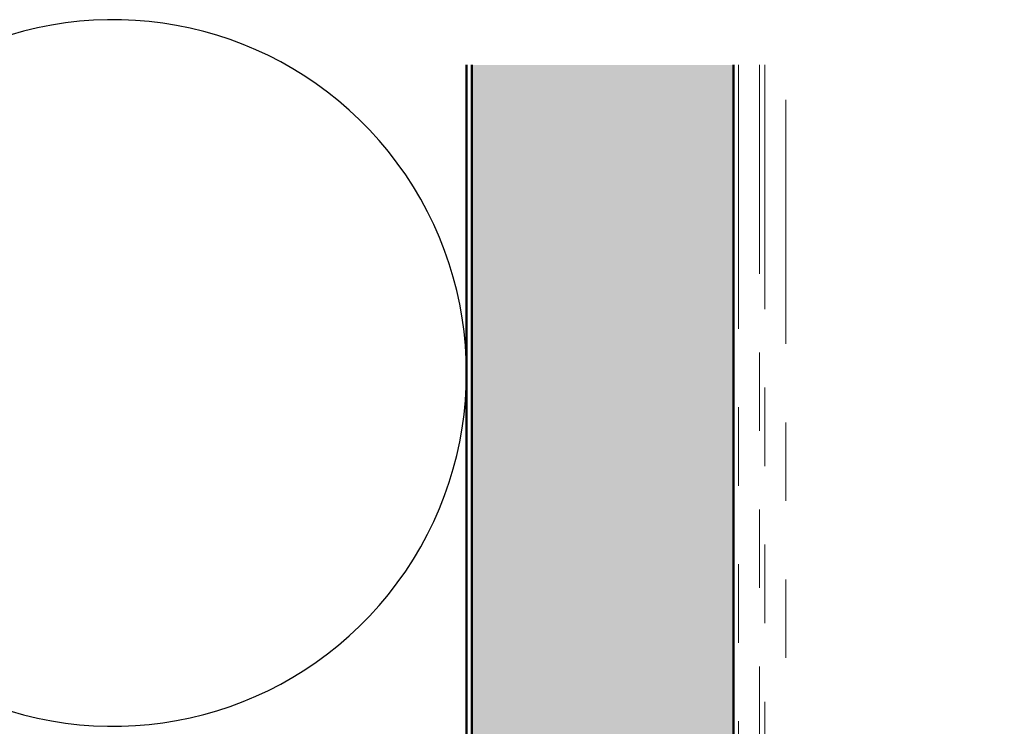
# Model space of a CAD drawing. Units: inches. Extents: x 0.6 to 33.4, y 0.6 to 21.4.
# Drawn here: x 4.8 to 6.1, y 17.5 to 18.4 of the extents above; entities that cross this region are included whole.
import ezdxf

# ---------------------------------------------------------------- set-up
doc = ezdxf.new("R2010")
doc.units = ezdxf.units.IN
doc.header["$LTSCALE"] = 2
doc.header["$MEASUREMENT"] = 0
doc.linetypes.add('DOUBLE_DASH_CHAIN', pattern=[1.2403, 0.6614, -0.0827, 0.1654, -0.0827, 0.1654, -0.0827])
for name, color, linetype, lineweight in [('Hatch (ANSI)', 7, 'Continuous', 18), ('Sketch Geometry (ANSI)', 7, 'Continuous', 25), ('Symbol (ANSI)', 7, 'Continuous', 25), ('Visible (ANSI)', 7, 'Continuous', 50)]:
    doc.layers.add(name, color=color, linetype=linetype, lineweight=lineweight)
doc.styles.add('Note Text (ANSI)', font='tahoma.ttf')
doc.dimstyles.new('Default (ANSI)$7', dxfattribs={"dimscale": 2, "dimtxt": 0.12, "dimasz": 0.098425, "dimexe": 0.125, "dimexo": 0.0625, "dimgap": 0.031496, "dimtad": 0, "dimtih": 1, "dimtoh": 1, "dimrnd": 1e-08, "dimzin": 4, "dimdsep": 46, "dimtxsty": 'Note Text (ANSI)', "dimcen": 0.09, "dimdle": 0.393701, "dimclrd": 256, "dimclre": 256, "dimclrt": 256, "dimadec": 0, "dimazin": 1, "dimtfac": 1, "dimtofl": 0, "dimtmove": 0, "dimatfit": 3, "dimfxl": 1, "dimtolj": 1, "dimtzin": 4, "dimlwd": -1, "dimlwe": -1, "dimarcsym": 0})

msp = doc.modelspace()

# ---------------------------------------------------------------- hatches: boundary and pattern name
at = {"layer": 'Hatch (ANSI)', "true_color": 0x804000}
h = msp.add_hatch(dxfattribs=at)
h.set_pattern_fill('INSUL', color=36, scale=0.5, angle=90, style=0)
h.paths.add_polyline_path([(5.729732, 18.377487), (5.729732, 6.408505), (5.396399, 6.408505), (5.396399, 18.377487)])

# ---------------------------------------------------------------- linework, layer by layer
at = {"layer": 'Sketch Geometry (ANSI)', "color": 150, "true_color": 0x0080ff}
msp.add_arc((4.939732, 17.985172), 0.45, 250.626098, 109.373902, dxfattribs=at)
at = {"layer": 'Visible (ANSI)', "color": 150, "true_color": 0x0080ff}
msp.add_line((5.389732, 18.377487), (5.389732, 9.435172), dxfattribs=at)
at = {"layer": 'Visible (ANSI)', "color": 36, "true_color": 0x804000}
for p, q in [((5.396399, 6.408505), (5.396399, 18.377487)), ((5.729732, 6.408505), (5.729732, 18.377487))]:
    msp.add_line(p, q, dxfattribs=at)
at = {"layer": 'Visible (ANSI)', "color": 30, "linetype": 'DOUBLE_DASH_CHAIN', "lineweight": 18, "ltscale": 0.253949, "true_color": 0xff8000}
for p, q in [((5.736399, 18.377487), (5.736399, 6.408505)), ((5.763066, 6.408505), (5.763066, 18.377487))]:
    msp.add_line(p, q, dxfattribs=at)
at = {"layer": 'Visible (ANSI)', "color": 30, "linetype": 'DOUBLE_DASH_CHAIN', "lineweight": 18, "ltscale": 0.235065, "true_color": 0xff8000}
for p, q in [((5.769732, 18.377487), (5.769732, 17.211281)), ((5.796399, 17.211281), (5.796399, 18.377487))]:
    msp.add_line(p, q, dxfattribs=at)

# ---------------------------------------------------------------- leaders
at = {"layer": 'Symbol (ANSI)', "annotation_type": 0, "has_hookline": 1, "hookline_direction": 0, "text_width": 3.025709}
msp.add_leader([(5.849821, 17.126578), (6.639558, 17.608204), (6.836408, 17.608204)], dimstyle='Default (ANSI)$7', override={"dimtad": 0}, dxfattribs=at)

doc.saveas('drawing.dxf')
